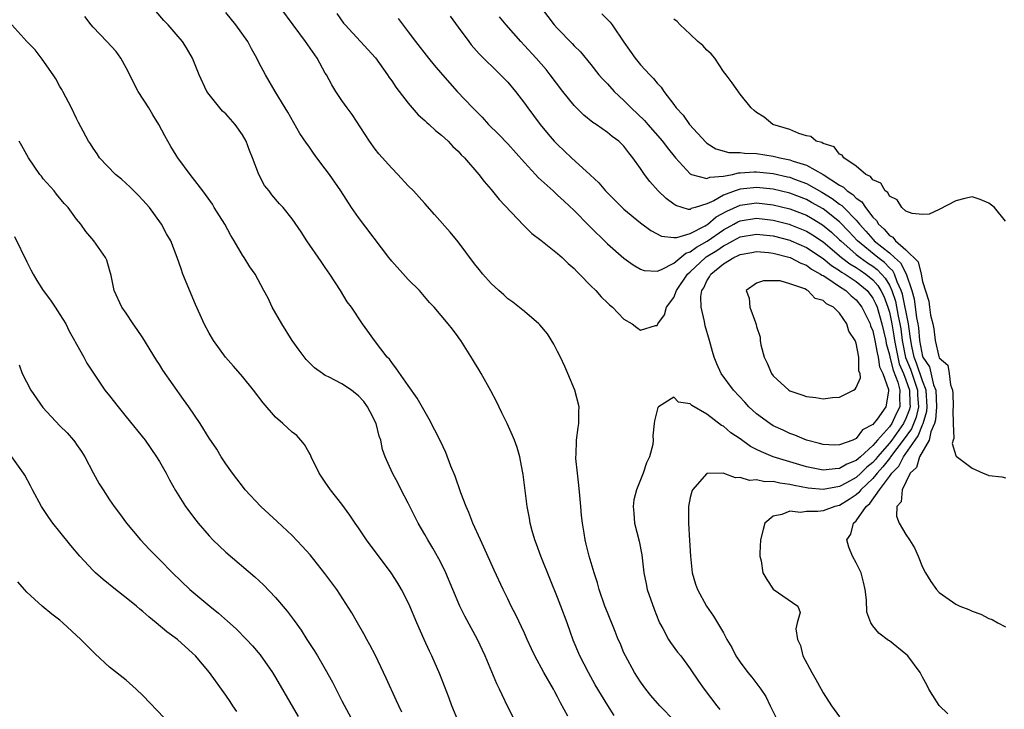
# Model space of a CAD drawing. Units: inches. Extents: x 2671370 to 2673000, y 1543204 to 1545000.
# Drawn here: x 2672264 to 2672383, y 1544599 to 1544682 of the extents above; entities that cross this region are included whole.
import ezdxf

# ---------------------------------------------------------------- set-up
doc = ezdxf.new("R2010")
doc.units = ezdxf.units.IN
doc.header["$MEASUREMENT"] = 0
doc.layers.add('LD26701542_2ft', color=9, linetype='Continuous')

msp = doc.modelspace()

# ---------------------------------------------------------------- linework, layer by layer
at = {"layer": 'LD26701542_2ft'}
for points, elevation in [([(2672330.24, 1544597.76), (2672329.36, 1544599.36), (2672329, 1544600.07), (2672328.66, 1544600.66), (2672328.5, 1544601), (2672327.35, 1544603), (2672326.26, 1544605), (2672325.87, 1544605.87), (2672325.33, 1544607), (2672325, 1544607.74), (2672323.96, 1544609.96), (2672323.41, 1544611), (2672323, 1544611.87), (2672322.43, 1544613), (2672321.35, 1544615.35), (2672320.12, 1544618.12), (2672319.7, 1544619), (2672318.8, 1544621), (2672318.29, 1544622.29), (2672317.97, 1544623), (2672317.35, 1544624.65), (2672316.64, 1544626.64), (2672316.15, 1544627.85), (2672315.51, 1544629.51), (2672314.87, 1544630.87), (2672313.52, 1544633.52), (2672312.06, 1544636.06), (2672311, 1544637.56), (2672309.6, 1544639.6), (2672309, 1544640.34), (2672308.73, 1544640.73), (2672308.47, 1544641), (2672306.93, 1544643), (2672306.13, 1544644.13), (2672305.48, 1544645), (2672304.14, 1544647), (2672303.65, 1544647.65), (2672302.83, 1544649), (2672301.54, 1544651), (2672301, 1544651.77), (2672300.51, 1544652.51), (2672298.79, 1544655), (2672298.09, 1544656.09), (2672297, 1544657.64), (2672295.91, 1544659), (2672295.46, 1544659.46), (2672294.55, 1544660.55), (2672294.23, 1544661), (2672293.68, 1544661.68), (2672292.99, 1544663), (2672292.22, 1544665), (2672291.87, 1544665.87), (2672291.44, 1544667), (2672291, 1544667.75), (2672290.12, 1544669), (2672289, 1544670.28), (2672288.61, 1544670.61), (2672288.27, 1544671), (2672287, 1544672.63), (2672286.73, 1544673), (2672285.8, 1544675), (2672285, 1544677), (2672284.26, 1544678.26), (2672283.78, 1544679), (2672283, 1544679.89), (2672282.06, 1544681), (2672281.53, 1544681.53), (2672280.6, 1544682.6)], 8566), ([(2672335.83, 1544597.83), (2672335.04, 1544599.04), (2672334.28, 1544600.28), (2672333.53, 1544601.53), (2672332.71, 1544603), (2672331.68, 1544605), (2672330.89, 1544606.89), (2672330.15, 1544609), (2672329.41, 1544611), (2672329, 1544612.04), (2672328.13, 1544614.13), (2672327, 1544617), (2672326.47, 1544618.47), (2672326.26, 1544619), (2672325.92, 1544620.08), (2672325.68, 1544621), (2672325.61, 1544621.61), (2672325.32, 1544623), (2672324.85, 1544626.85), (2672324.76, 1544627.24), (2672324.46, 1544629), (2672324.12, 1544630.12), (2672323.82, 1544631), (2672323.56, 1544631.56), (2672322.91, 1544633), (2672322.27, 1544634.27), (2672321.63, 1544635.63), (2672320.94, 1544636.94), (2672319.78, 1544639), (2672319.51, 1544639.51), (2672319, 1544640.34), (2672318.76, 1544640.76), (2672317.33, 1544643), (2672317.18, 1544643.18), (2672317, 1544643.45), (2672316.34, 1544644.34), (2672315.82, 1544645), (2672314.12, 1544647), (2672313.56, 1544647.56), (2672312.34, 1544649), (2672311, 1544650.34), (2672309, 1544652.55), (2672308.64, 1544653), (2672305, 1544657.79), (2672304.14, 1544659), (2672302.85, 1544661), (2672301.49, 1544663), (2672301, 1544663.68), (2672299.98, 1544665), (2672299.57, 1544665.57), (2672299, 1544666.38), (2672298.74, 1544666.74), (2672297.93, 1544667.93), (2672297.19, 1544669.19), (2672296.49, 1544670.49), (2672296.15, 1544671), (2672294.96, 1544673), (2672293.8, 1544675), (2672293, 1544676.48), (2672292.76, 1544677), (2672292.11, 1544678.11), (2672291.65, 1544679), (2672290.22, 1544681), (2672289, 1544682.51)], 8564), ([(2672343.14, 1544597.14), (2672341.31, 1544599), (2672340.24, 1544600.24), (2672339.63, 1544601), (2672339, 1544601.89), (2672338.28, 1544603), (2672337.17, 1544605), (2672337, 1544605.39), (2672336.53, 1544606.53), (2672336.31, 1544607), (2672335.96, 1544607.96), (2672335, 1544610.25), (2672334.71, 1544611), (2672334, 1544613), (2672333.8, 1544613.8), (2672333.4, 1544615), (2672332.82, 1544617), (2672332.46, 1544618.46), (2672332.31, 1544619), (2672332.2, 1544619.8), (2672332, 1544621), (2672331.9, 1544621.9), (2672331.81, 1544623), (2672331.69, 1544624.31), (2672331.58, 1544625.58), (2672331.39, 1544627), (2672331.22, 1544628.78), (2672331.22, 1544629), (2672331.24, 1544629.24), (2672331.29, 1544631), (2672331.47, 1544632.53), (2672331.58, 1544633), (2672331.57, 1544634.43), (2672331.6, 1544635), (2672331.07, 1544637), (2672330.25, 1544639), (2672329.87, 1544639.87), (2672329.34, 1544641), (2672329, 1544641.66), (2672328.54, 1544642.54), (2672327.78, 1544643.78), (2672326.87, 1544644.87), (2672326.75, 1544645), (2672325, 1544646.5), (2672323.6, 1544647.6), (2672323, 1544648.03), (2672322.5, 1544648.5), (2672321.91, 1544649), (2672321, 1544649.86), (2672319.98, 1544651), (2672319.55, 1544651.55), (2672319, 1544652.21), (2672317, 1544654.87), (2672316.04, 1544656.04), (2672314.16, 1544658.16), (2672313, 1544659.51), (2672311.63, 1544661), (2672311, 1544661.64), (2672309.74, 1544663), (2672309, 1544663.75), (2672307.47, 1544665.47), (2672307, 1544666.05), (2672306.32, 1544667), (2672304.23, 1544670.23), (2672303.64, 1544671), (2672303, 1544671.88), (2672302.27, 1544673), (2672301.79, 1544673.79), (2672301.14, 1544675), (2672301, 1544675.21), (2672300.02, 1544677), (2672298.61, 1544679), (2672295.62, 1544683)], 8562), ([(2672302.37, 1544682.37), (2672303.21, 1544681.21), (2672303.38, 1544681), (2672305.25, 1544679), (2672307.04, 1544677.04), (2672308.5, 1544675), (2672308.68, 1544674.68), (2672309, 1544674.25), (2672309.5, 1544673.5), (2672309.9, 1544673), (2672311, 1544671.57), (2672312.19, 1544670.19), (2672313, 1544669.49), (2672313.23, 1544669.23), (2672313.53, 1544669), (2672314.28, 1544668.28), (2672315, 1544667.74), (2672315.8, 1544667), (2672316.37, 1544666.37), (2672317, 1544665.8), (2672317.37, 1544665.37), (2672317.76, 1544665), (2672319.5, 1544663), (2672320.15, 1544662.15), (2672321, 1544661.18), (2672321.96, 1544659.96), (2672324.89, 1544656.89), (2672325.89, 1544655.89), (2672327, 1544655.06), (2672329, 1544653.48), (2672329.54, 1544653), (2672330.27, 1544652.27), (2672331, 1544651.68), (2672331.31, 1544651.31), (2672331.65, 1544651), (2672333, 1544649.59), (2672333.6, 1544649), (2672334.25, 1544648.25), (2672335, 1544647.54), (2672335.27, 1544647.27), (2672335.61, 1544647), (2672337, 1544645.55), (2672337.98, 1544645), (2672338.55, 1544644.55), (2672339, 1544644.22), (2672340.8, 1544644.8), (2672341, 1544644.81), (2672341.08, 1544645), (2672341.9, 1544646.1), (2672342.13, 1544647), (2672343, 1544648.16), (2672343.33, 1544649), (2672344.68, 1544651), (2672345, 1544651.28), (2672346.84, 1544653), (2672346.93, 1544653.07), (2672348.18, 1544653.82), (2672349, 1544654.41), (2672349.42, 1544654.58), (2672350.11, 1544655), (2672351, 1544655.48), (2672353, 1544655.82), (2672355, 1544655.6), (2672357, 1544655.07), (2672357.17, 1544655), (2672359, 1544654.2), (2672361, 1544652.87), (2672362.01, 1544652.01), (2672363, 1544651.42), (2672363.24, 1544651.24), (2672363.66, 1544651), (2672365, 1544650.1), (2672366.32, 1544649), (2672367, 1544648.11), (2672367.37, 1544647.37), (2672367.51, 1544647), (2672368.11, 1544645), (2672368.56, 1544643), (2672368.63, 1544642.63), (2672369, 1544641.28), (2672369.05, 1544641), (2672369.44, 1544639.44), (2672370.03, 1544637.97), (2672370.28, 1544637), (2672370.22, 1544636.22), (2672370.25, 1544635), (2672369.83, 1544634.17), (2672369.29, 1544633), (2672369, 1544632.6), (2672367.57, 1544631), (2672367, 1544630.33), (2672365.53, 1544629), (2672365.24, 1544628.76), (2672365, 1544628.53), (2672363.89, 1544628.11), (2672363, 1544627.56), (2672362.45, 1544627.55), (2672361, 1544627.36), (2672359, 1544627.76), (2672355, 1544629), (2672353.57, 1544629.57), (2672353, 1544629.88), (2672352.24, 1544630.24), (2672351, 1544631.15), (2672349.88, 1544631.88), (2672349, 1544632.68), (2672348.77, 1544632.77), (2672347, 1544634.12), (2672345.18, 1544635.18), (2672345, 1544635.38), (2672343.58, 1544635.58), (2672343, 1544636.15), (2672341.15, 1544635), (2672341.07, 1544634.93), (2672340.67, 1544633.33), (2672340.66, 1544633), (2672340.5, 1544631.5), (2672340.53, 1544631), (2672340.47, 1544630.47), (2672340.09, 1544629), (2672339.72, 1544628.28), (2672339.32, 1544627), (2672338.51, 1544625), (2672338.2, 1544623.8), (2672338.11, 1544623), (2672338.2, 1544622.2), (2672338.27, 1544621), (2672338.83, 1544618.83), (2672339.16, 1544617.16), (2672339.4, 1544615), (2672339.69, 1544613.69), (2672339.82, 1544613), (2672340.64, 1544610.64), (2672341.2, 1544609.2), (2672341.29, 1544609), (2672341.69, 1544608.31), (2672342.37, 1544607), (2672342.61, 1544606.61), (2672343.47, 1544605.47), (2672343.87, 1544605), (2672345, 1544603.45), (2672345.98, 1544601.98), (2672346.66, 1544601), (2672348.19, 1544599), (2672348.55, 1544598.55)], 8560), ([(2672316.05, 1544682.05), (2672317, 1544680.74), (2672318.29, 1544679), (2672318.6, 1544678.6), (2672319.53, 1544677.53), (2672320.05, 1544677), (2672321.54, 1544675.54), (2672322.13, 1544675), (2672323, 1544674.09), (2672323.92, 1544673), (2672325, 1544671.56), (2672325.4, 1544671), (2672326.08, 1544670.08), (2672326.91, 1544669), (2672327.86, 1544667.86), (2672328.6, 1544667), (2672329, 1544666.58), (2672330.66, 1544665), (2672332.94, 1544662.94), (2672333.97, 1544661.97), (2672334.79, 1544661), (2672337, 1544658.83), (2672339, 1544657.18), (2672340.24, 1544656.24), (2672341.54, 1544655.54), (2672343, 1544655.39), (2672343.39, 1544655.39), (2672345, 1544655.9), (2672346.8, 1544656.8), (2672347, 1544656.92), (2672347.12, 1544657), (2672348.13, 1544657.87), (2672349.41, 1544658.59), (2672351, 1544659.3), (2672353, 1544659.56), (2672355, 1544659.35), (2672357, 1544658.86), (2672359, 1544658.07), (2672359.68, 1544657.68), (2672360.93, 1544656.93), (2672362.04, 1544656.04), (2672363, 1544655.13), (2672363.13, 1544655), (2672365, 1544653.37), (2672365.46, 1544653), (2672366.36, 1544652.36), (2672367, 1544651.95), (2672367.54, 1544651.54), (2672368.05, 1544651), (2672368.49, 1544650.49), (2672369, 1544649.65), (2672369.31, 1544649), (2672369.73, 1544647.73), (2672370.08, 1544645.92), (2672370.28, 1544645), (2672370.38, 1544644.38), (2672370.56, 1544643), (2672370.96, 1544640.96), (2672371.54, 1544639.54), (2672372.4, 1544637), (2672372.41, 1544636.41), (2672372.5, 1544635), (2672372.22, 1544633.78), (2672371.66, 1544632.34), (2672370.68, 1544631), (2672369.15, 1544629), (2672369.1, 1544628.9), (2672369, 1544628.79), (2672368.22, 1544627.78), (2672367.52, 1544627), (2672367, 1544626.36), (2672365.54, 1544625), (2672365.32, 1544624.68), (2672365, 1544624.42), (2672364.16, 1544623.84), (2672363, 1544623.14), (2672362.43, 1544623), (2672361, 1544622.48), (2672360.39, 1544622.39), (2672359, 1544622.41), (2672358.28, 1544622.28), (2672357, 1544622.44), (2672356.02, 1544622.02), (2672355, 1544621.84), (2672354, 1544621), (2672353.78, 1544620.22), (2672353.47, 1544619), (2672353.38, 1544617.38), (2672353.4, 1544617), (2672353.54, 1544616.46), (2672353.76, 1544615), (2672354.22, 1544614.22), (2672355, 1544613.06), (2672357.97, 1544611), (2672358.25, 1544610.25), (2672357.9, 1544609), (2672357.72, 1544608.28), (2672357.91, 1544607), (2672358.27, 1544606.27), (2672358.58, 1544605), (2672359.66, 1544603), (2672360.15, 1544602.15), (2672360.78, 1544601), (2672361, 1544600.55), (2672362.01, 1544599), (2672363, 1544597.68)], 8556), ([(2672327.08, 1544683), (2672328.6, 1544681), (2672329, 1544680.56), (2672330.76, 1544678.76), (2672331, 1544678.49), (2672331.75, 1544677.75), (2672333, 1544676.23), (2672333.97, 1544675), (2672334.45, 1544674.45), (2672335, 1544673.9), (2672335.82, 1544673), (2672337, 1544671.89), (2672337.87, 1544671), (2672339.47, 1544669.47), (2672339.87, 1544669), (2672341.63, 1544667), (2672342.22, 1544666.22), (2672343.21, 1544665), (2672345, 1544663.07), (2672345.15, 1544663), (2672347, 1544662.5), (2672347.34, 1544662.66), (2672349, 1544662.79), (2672350.07, 1544663), (2672350.82, 1544663.18), (2672351, 1544663.18), (2672352.69, 1544663.31), (2672353, 1544663.3), (2672355, 1544663.09), (2672356.72, 1544662.72), (2672357, 1544662.65), (2672357.57, 1544662.43), (2672359, 1544661.92), (2672360.87, 1544660.87), (2672362.11, 1544660.11), (2672363, 1544659.42), (2672363.26, 1544659.26), (2672363.49, 1544659), (2672365, 1544657.49), (2672365.4, 1544657), (2672366.17, 1544656.17), (2672367, 1544655.19), (2672367.1, 1544655.1), (2672367.18, 1544655), (2672369, 1544653.55), (2672369.61, 1544653), (2672370.35, 1544652.35), (2672371.02, 1544651.02), (2672371.72, 1544649), (2672372, 1544648), (2672372.29, 1544645.71), (2672372.43, 1544645), (2672372.51, 1544644.51), (2672372.65, 1544643), (2672373, 1544641.07), (2672373.02, 1544641), (2672373.82, 1544639.82), (2672374.33, 1544637.67), (2672374.59, 1544637), (2672374.7, 1544635), (2672374.58, 1544633.42), (2672374.46, 1544633), (2672373.99, 1544631.99), (2672373.78, 1544631), (2672372.64, 1544629), (2672372.29, 1544627.71), (2672371.52, 1544627), (2672370.53, 1544625), (2672370.42, 1544623.58), (2672369.89, 1544623), (2672369.84, 1544621.84), (2672370.18, 1544621), (2672371, 1544619.63), (2672371.44, 1544619), (2672372.02, 1544618.02), (2672372.46, 1544617), (2672373, 1544615.69), (2672373.36, 1544615), (2672373.98, 1544613.98), (2672374.68, 1544613), (2672375, 1544612.65), (2672377, 1544611.22), (2672377.48, 1544611), (2672378.58, 1544610.58), (2672379, 1544610.39), (2672380.04, 1544610.04), (2672381, 1544609.52), (2672381.38, 1544609.38), (2672382.06, 1544609), (2672383, 1544608.5)], 8552), ([(2672334.34, 1544682.34), (2672335.33, 1544681.33), (2672335.58, 1544681), (2672337, 1544678.94), (2672338.36, 1544677), (2672339, 1544676.21), (2672340.11, 1544675), (2672340.56, 1544674.56), (2672341, 1544673.98), (2672341.5, 1544673.5), (2672341.81, 1544673), (2672343, 1544671.43), (2672343.3, 1544671), (2672344.12, 1544670.12), (2672344.92, 1544669), (2672346.87, 1544666.87), (2672347, 1544666.77), (2672348.08, 1544666.08), (2672349.64, 1544665.64), (2672351, 1544665.62), (2672351.54, 1544665.54), (2672353, 1544665.51), (2672355, 1544665.21), (2672355.17, 1544665.17), (2672355.78, 1544665), (2672357, 1544664.75), (2672357.4, 1544664.6), (2672359, 1544664.1), (2672361, 1544662.97), (2672363, 1544661.7), (2672363.47, 1544661.47), (2672363.91, 1544661), (2672364.58, 1544660.58), (2672365, 1544660.12), (2672365.69, 1544659.69), (2672366.11, 1544659), (2672367, 1544657.84), (2672367.44, 1544657.44), (2672367.67, 1544657), (2672368.39, 1544656.39), (2672369, 1544655.64), (2672369.43, 1544655.43), (2672369.75, 1544655), (2672371, 1544653.93), (2672372.47, 1544652.47), (2672372.84, 1544651), (2672373, 1544650.09), (2672373.74, 1544647.74), (2672373.82, 1544647), (2672373.97, 1544646.03), (2672374.24, 1544645), (2672374.38, 1544644.38), (2672374.54, 1544643), (2672374.95, 1544641.05), (2672375, 1544640.9), (2672376.03, 1544640.03), (2672376.22, 1544639), (2672376.36, 1544637.64), (2672376.62, 1544637), (2672376.66, 1544636.66), (2672376.7, 1544635), (2672376.64, 1544634.64), (2672376.69, 1544633), (2672376.79, 1544631.21), (2672376.7, 1544631), (2672376.57, 1544630.58), (2672377, 1544629.16), (2672377.06, 1544629.06), (2672379, 1544627.6), (2672380.32, 1544627), (2672380.81, 1544626.81), (2672381, 1544626.72), (2672382.56, 1544626.56), (2672383, 1544626.47)], 8550), ([(2672317.08, 1544597), (2672316.27, 1544599), (2672315.92, 1544599.93), (2672314.79, 1544602.79), (2672313.84, 1544605), (2672313.57, 1544605.57), (2672312.93, 1544607), (2672312.05, 1544609), (2672311.2, 1544611), (2672311, 1544611.42), (2672310.19, 1544613), (2672309.75, 1544613.75), (2672308.93, 1544615), (2672305.95, 1544619), (2672305, 1544620.42), (2672304.59, 1544621), (2672303.96, 1544621.96), (2672303, 1544623.28), (2672301.61, 1544625), (2672301, 1544625.92), (2672300.25, 1544627), (2672299.28, 1544629), (2672299.21, 1544629.21), (2672299, 1544629.54), (2672298.47, 1544630.47), (2672298.05, 1544631), (2672297.55, 1544631.55), (2672297, 1544631.94), (2672295.86, 1544633), (2672295, 1544633.76), (2672293.49, 1544635.49), (2672292.34, 1544637), (2672291, 1544638.64), (2672289.92, 1544639.92), (2672288.97, 1544641), (2672287.52, 1544643), (2672287, 1544643.87), (2672286.39, 1544645), (2672285.9, 1544646.1), (2672285.33, 1544647.33), (2672283.84, 1544651), (2672283.63, 1544651.63), (2672283.13, 1544653), (2672282.36, 1544655), (2672281.86, 1544655.86), (2672281.23, 1544657), (2672279.79, 1544659), (2672279, 1544659.91), (2672278.47, 1544660.47), (2672277.48, 1544661.48), (2672276.41, 1544662.41), (2672275.7, 1544663), (2672273.78, 1544665), (2672273.48, 1544665.48), (2672273, 1544666.15), (2672272.67, 1544666.67), (2672272.43, 1544667), (2672271.79, 1544668.21), (2672271.26, 1544669.26), (2672271, 1544669.72), (2672270.41, 1544671), (2672269.37, 1544673), (2672269.24, 1544673.24), (2672269, 1544673.58), (2672268.51, 1544674.51), (2672268.2, 1544675), (2672266.87, 1544676.87), (2672266.01, 1544678.01), (2672265.02, 1544679), (2672263.19, 1544681)], 8570), ([(2672323.96, 1544597), (2672323, 1544598.88), (2672322.3, 1544600.3), (2672322, 1544601), (2672321.66, 1544601.66), (2672320.28, 1544605), (2672319.33, 1544607), (2672317.8, 1544609.8), (2672317.23, 1544611), (2672315.52, 1544615), (2672315, 1544616.08), (2672314.68, 1544616.68), (2672313.97, 1544617.97), (2672313.34, 1544619), (2672313, 1544619.61), (2672312.18, 1544621), (2672311, 1544623.39), (2672310.15, 1544625), (2672309.77, 1544625.77), (2672309.09, 1544627), (2672308.22, 1544629), (2672307.88, 1544629.88), (2672307.69, 1544631), (2672307.49, 1544631.49), (2672307.12, 1544633), (2672306.39, 1544634.39), (2672306.1, 1544635), (2672305.64, 1544635.64), (2672305, 1544636.34), (2672304.63, 1544636.63), (2672304.15, 1544637), (2672303, 1544637.78), (2672301.39, 1544638.61), (2672301, 1544638.79), (2672300.65, 1544639), (2672299.7, 1544639.7), (2672298.7, 1544640.7), (2672297.84, 1544641.84), (2672297.01, 1544643), (2672295.74, 1544645), (2672294.61, 1544647), (2672294.11, 1544648.11), (2672293.6, 1544649), (2672292.55, 1544651), (2672291.88, 1544651.88), (2672291.2, 1544653), (2672291, 1544653.26), (2672290.02, 1544655), (2672289.62, 1544655.62), (2672288.88, 1544657), (2672287.61, 1544659), (2672287.4, 1544659.4), (2672286.57, 1544660.57), (2672286.22, 1544661), (2672285, 1544662.64), (2672284.71, 1544663), (2672283.21, 1544665), (2672283, 1544665.31), (2672282.36, 1544666.36), (2672281.64, 1544667.64), (2672280.92, 1544669), (2672280.19, 1544670.19), (2672279.71, 1544671), (2672278.45, 1544673), (2672277, 1544675.82), (2672276.36, 1544677), (2672275.79, 1544677.79), (2672274.67, 1544679), (2672273, 1544680.74), (2672272.77, 1544681), (2672272, 1544682)], 8568), ([(2672309.77, 1544681.77), (2672311, 1544680.18), (2672311.89, 1544679), (2672313.44, 1544677), (2672314.14, 1544676.14), (2672315.12, 1544675), (2672316.91, 1544673), (2672318.78, 1544671), (2672319.89, 1544669.89), (2672320.68, 1544669), (2672321.86, 1544667.86), (2672323, 1544666.67), (2672325, 1544664.43), (2672326.33, 1544663), (2672326.64, 1544662.64), (2672328.45, 1544661), (2672328.73, 1544660.73), (2672329, 1544660.51), (2672329.78, 1544659.78), (2672331, 1544658.66), (2672332.81, 1544656.81), (2672335, 1544654.65), (2672337, 1544652.91), (2672338.1, 1544652.1), (2672339, 1544651.59), (2672339.43, 1544651.43), (2672341, 1544651.35), (2672341.53, 1544651.53), (2672343, 1544652.3), (2672344.47, 1544653.53), (2672345, 1544653.67), (2672345.75, 1544654.25), (2672347.04, 1544654.96), (2672349, 1544656.33), (2672350.25, 1544657), (2672350.72, 1544657.28), (2672351, 1544657.4), (2672353, 1544657.71), (2672355, 1544657.49), (2672356.91, 1544657), (2672357, 1544656.98), (2672359, 1544656.16), (2672359.72, 1544655.72), (2672361, 1544654.87), (2672363.22, 1544653), (2672364.22, 1544652.22), (2672365, 1544651.78), (2672365.46, 1544651.46), (2672366.16, 1544651), (2672367, 1544650.3), (2672367.61, 1544649.61), (2672367.98, 1544649), (2672368.32, 1544648.32), (2672368.82, 1544647), (2672369, 1544646.41), (2672369.31, 1544645), (2672369.55, 1544643.55), (2672369.62, 1544643), (2672370, 1544641), (2672370.2, 1544640.2), (2672370.71, 1544639), (2672371, 1544638.26), (2672371.44, 1544637), (2672371.46, 1544635.46), (2672371.49, 1544635), (2672371.4, 1544634.6), (2672371, 1544633.58), (2672370.71, 1544633), (2672369.28, 1544631), (2672369, 1544630.64), (2672367.58, 1544629), (2672367.33, 1544628.67), (2672367, 1544628.31), (2672366.28, 1544627.72), (2672365.55, 1544627), (2672365, 1544626.49), (2672363.84, 1544625.84), (2672363, 1544625.4), (2672361, 1544625.03), (2672359.2, 1544625.2), (2672357.52, 1544625.52), (2672357, 1544625.67), (2672355.8, 1544625.8), (2672355, 1544626.01), (2672353.99, 1544625.99), (2672353, 1544626.21), (2672352.15, 1544626.15), (2672351, 1544626.5), (2672350.46, 1544626.46), (2672348.97, 1544627.03), (2672347, 1544626.99), (2672345.28, 1544625), (2672345.19, 1544624.81), (2672345, 1544624.09), (2672344.77, 1544623), (2672344.77, 1544621), (2672344.92, 1544618.92), (2672345.01, 1544617), (2672345.23, 1544615), (2672345.64, 1544613.64), (2672345.88, 1544613), (2672346.94, 1544611), (2672347.81, 1544609.81), (2672348.26, 1544609), (2672349, 1544607.77), (2672349.41, 1544607), (2672350.02, 1544606.02), (2672350.5, 1544605), (2672351, 1544604.24), (2672351.94, 1544603), (2672352.43, 1544602.43), (2672353.51, 1544601), (2672354.1, 1544600.1), (2672354.62, 1544599), (2672355.63, 1544597)], 8558), ([(2672376.04, 1544598.04), (2672375, 1544599.03), (2672374.22, 1544600.22), (2672373.77, 1544601), (2672373.52, 1544601.52), (2672373, 1544602.45), (2672372.71, 1544603), (2672371.23, 1544605), (2672371, 1544605.21), (2672369, 1544606.81), (2672368.88, 1544606.88), (2672367.74, 1544607.74), (2672367, 1544608.64), (2672366.75, 1544609), (2672366.29, 1544610.29), (2672366.26, 1544611.74), (2672366.08, 1544613), (2672365.89, 1544613.88), (2672365.58, 1544615), (2672365, 1544616.23), (2672364.56, 1544617), (2672364.1, 1544618.1), (2672363.86, 1544619), (2672364.34, 1544619.66), (2672364.69, 1544621), (2672365, 1544621.27), (2672366.19, 1544623), (2672366.63, 1544623.37), (2672367.8, 1544625), (2672369, 1544626.6), (2672369.28, 1544627), (2672370.13, 1544627.87), (2672370.7, 1544629), (2672371, 1544629.4), (2672372.11, 1544631), (2672372.49, 1544631.51), (2672373, 1544632.83), (2672373.08, 1544633), (2672373.53, 1544634.47), (2672373.57, 1544635), (2672373.44, 1544637), (2672373, 1544638.13), (2672372.27, 1544640.27), (2672371.98, 1544641), (2672371.7, 1544642.3), (2672371.57, 1544643), (2672371.52, 1544643.52), (2672371.29, 1544645), (2672370.58, 1544648.58), (2672370.44, 1544649), (2672369.93, 1544650.07), (2672369.6, 1544651), (2672369.4, 1544651.4), (2672369, 1544651.76), (2672368.4, 1544652.4), (2672367.59, 1544653), (2672365.14, 1544655), (2672364.13, 1544656.13), (2672363, 1544657.29), (2672361, 1544658.84), (2672359.63, 1544659.63), (2672359, 1544659.98), (2672357, 1544660.74), (2672355, 1544661.21), (2672353, 1544661.41), (2672352.62, 1544661.38), (2672351, 1544661.2), (2672350.39, 1544661), (2672349, 1544660.5), (2672347.82, 1544659.82), (2672347, 1544659.46), (2672345.57, 1544659), (2672345.12, 1544658.88), (2672345, 1544658.79), (2672344.79, 1544658.79), (2672343.24, 1544659.24), (2672343, 1544659.4), (2672342.09, 1544660.09), (2672341.14, 1544661), (2672340.13, 1544662.13), (2672339.47, 1544663), (2672339, 1544663.7), (2672338.09, 1544665), (2672337.58, 1544665.58), (2672337, 1544666.38), (2672336.37, 1544667), (2672335.58, 1544667.57), (2672335, 1544668.06), (2672333.64, 1544669), (2672333.25, 1544669.25), (2672332.15, 1544670.15), (2672331, 1544671.29), (2672329.63, 1544673), (2672328.12, 1544675), (2672327.62, 1544675.62), (2672326.43, 1544677), (2672325, 1544678.54), (2672324.56, 1544679), (2672322.79, 1544681), (2672321.99, 1544681.99)], 8554), ([(2672383, 1544657.37), (2672381.67, 1544659), (2672381.31, 1544659.31), (2672381, 1544659.54), (2672379.96, 1544659.96), (2672379, 1544660.3), (2672378.08, 1544660.08), (2672377, 1544659.8), (2672375, 1544658.77), (2672373.79, 1544658.21), (2672373, 1544658.17), (2672371.73, 1544658.27), (2672371, 1544658.56), (2672370.51, 1544659), (2672369.92, 1544659.92), (2672369, 1544660.37), (2672368.8, 1544660.8), (2672368.5, 1544661), (2672367.96, 1544661.96), (2672367, 1544662.36), (2672366.74, 1544662.74), (2672366.16, 1544663), (2672365, 1544663.99), (2672363.49, 1544665), (2672363.32, 1544665.32), (2672363, 1544665.44), (2672362.33, 1544666.33), (2672361, 1544666.7), (2672360.84, 1544666.84), (2672360.19, 1544667), (2672359.55, 1544667.55), (2672359, 1544667.66), (2672358.07, 1544667.93), (2672357, 1544668.41), (2672354.93, 1544669), (2672353.9, 1544669.9), (2672353, 1544670.45), (2672352.71, 1544670.71), (2672352.35, 1544671), (2672351, 1544672.65), (2672350.04, 1544674.04), (2672349.34, 1544675), (2672349, 1544675.41), (2672347.94, 1544677), (2672347.53, 1544677.53), (2672347, 1544677.97), (2672346.51, 1544678.51), (2672345.92, 1544679), (2672345, 1544679.9), (2672343.77, 1544681), (2672343.4, 1544681.4), (2672343, 1544681.7)], 8548), ([(2672310.22, 1544598.22), (2672309.85, 1544599), (2672309.6, 1544599.6), (2672308.34, 1544602.34), (2672307.04, 1544605.04), (2672306.36, 1544606.36), (2672305.99, 1544607), (2672305.66, 1544607.66), (2672304.87, 1544609), (2672304.2, 1544610.2), (2672302.38, 1544613), (2672300.94, 1544614.94), (2672299.16, 1544617.16), (2672298.22, 1544618.22), (2672297, 1544619.51), (2672295.2, 1544621.2), (2672293.21, 1544623), (2672291.33, 1544625), (2672291, 1544625.43), (2672290.33, 1544626.33), (2672289.8, 1544627), (2672289, 1544628.15), (2672288.44, 1544629), (2672287.9, 1544629.9), (2672287, 1544631.23), (2672285.9, 1544633), (2672284.54, 1544635), (2672283.89, 1544635.89), (2672281.42, 1544639.42), (2672281, 1544640.1), (2672280.63, 1544640.63), (2672279, 1544643.33), (2672278.33, 1544644.33), (2672277.84, 1544645), (2672277, 1544646.27), (2672276.48, 1544647), (2672275.53, 1544649), (2672275.17, 1544650.83), (2672275, 1544651.52), (2672274.66, 1544652.66), (2672274.51, 1544653), (2672273.11, 1544655), (2672272.12, 1544656.12), (2672271.51, 1544657), (2672271, 1544657.61), (2672270, 1544659), (2672269.51, 1544659.51), (2672268.6, 1544660.6), (2672268.3, 1544661), (2672267, 1544662.48), (2672266.77, 1544662.77), (2672266.6, 1544663), (2672265.23, 1544665), (2672264.43, 1544666.43), (2672264.09, 1544667)], 8572), ([(2672263.52, 1544655.52), (2672265, 1544652.48), (2672265.51, 1544651.51), (2672265.76, 1544651), (2672266.22, 1544650.22), (2672267, 1544649), (2672267.85, 1544647.85), (2672268.44, 1544647), (2672269, 1544646.14), (2672269.71, 1544645), (2672270.13, 1544644.13), (2672270.78, 1544643), (2672270.84, 1544642.84), (2672271, 1544642.55), (2672271.88, 1544641), (2672272.26, 1544640.26), (2672273.04, 1544639.04), (2672274.43, 1544637), (2672275, 1544636.31), (2672276.01, 1544635), (2672277, 1544633.81), (2672279.27, 1544631), (2672279.97, 1544629.97), (2672280.66, 1544629), (2672281, 1544628.42), (2672281.81, 1544627), (2672282.21, 1544626.21), (2672282.93, 1544624.93), (2672284.14, 1544623), (2672285.37, 1544621.37), (2672285.67, 1544621), (2672287, 1544619.47), (2672287.44, 1544619), (2672289, 1544617.51), (2672292.52, 1544614.52), (2672293.54, 1544613.55), (2672295, 1544612.05), (2672296.41, 1544610.41), (2672297.26, 1544609.26), (2672298.09, 1544608.09), (2672298.78, 1544607), (2672299.67, 1544605.67), (2672300.07, 1544605), (2672301, 1544603.39), (2672301.85, 1544601.85), (2672303, 1544599.61), (2672304.39, 1544597)], 8574), ([(2672264.07, 1544640.07), (2672264.45, 1544639), (2672265.49, 1544637), (2672266.93, 1544634.93), (2672269, 1544632.71), (2672269.86, 1544631.86), (2672270.62, 1544631), (2672270.79, 1544630.79), (2672271, 1544630.47), (2672271.62, 1544629.62), (2672271.99, 1544629), (2672273, 1544627.07), (2672273.75, 1544625.75), (2672274.2, 1544625), (2672275, 1544623.79), (2672275.53, 1544623), (2672276.17, 1544622.17), (2672277.01, 1544621), (2672278.71, 1544619), (2672279.82, 1544617.82), (2672281, 1544616.63), (2672282.57, 1544615), (2672284.68, 1544613), (2672287.07, 1544611), (2672288.14, 1544610.14), (2672289.21, 1544609.21), (2672290.26, 1544608.26), (2672291.51, 1544607), (2672292.22, 1544606.22), (2672293.13, 1544605.13), (2672294.63, 1544603), (2672295, 1544602.4), (2672297.72, 1544597.72)], 8576), ([(2672290.33, 1544598.33), (2672289.83, 1544599), (2672289.51, 1544599.51), (2672289, 1544600.26), (2672287.02, 1544603), (2672285.35, 1544605), (2672285, 1544605.35), (2672283.16, 1544607), (2672281.91, 1544607.91), (2672280.62, 1544609), (2672279.71, 1544609.71), (2672279, 1544610.36), (2672278.64, 1544610.64), (2672278.23, 1544611), (2672277, 1544611.99), (2672275.7, 1544613), (2672274.2, 1544614.2), (2672273.31, 1544615), (2672273, 1544615.31), (2672271.42, 1544617), (2672270.32, 1544618.32), (2672269, 1544619.93), (2672268.14, 1544621), (2672267.67, 1544621.67), (2672266.78, 1544623), (2672265.7, 1544625), (2672265.47, 1544625.47), (2672264.76, 1544626.76), (2672264.61, 1544627), (2672263.2, 1544629)], 8578), ([(2672281.56, 1544597.56), (2672279, 1544600.24), (2672278.2, 1544601), (2672277, 1544602.08), (2672275, 1544603.67), (2672273.24, 1544605.24), (2672272.24, 1544606.24), (2672271.53, 1544607), (2672269.35, 1544609), (2672269, 1544609.3), (2672268.04, 1544610.04), (2672266.87, 1544611), (2672265, 1544612.7), (2672264.72, 1544613), (2672263.93, 1544613.93)], 8580)]:
    msp.add_lwpolyline(points, dxfattribs=dict(at, elevation=elevation))
for points, elevation in [([(2672346.73, 1544645.27), (2672346.31, 1544647), (2672346.28, 1544648.28), (2672346.41, 1544649), (2672346.65, 1544649.35), (2672347, 1544650.19), (2672347.33, 1544650.67), (2672347.46, 1544651), (2672349, 1544652.23), (2672350.25, 1544653), (2672350.78, 1544653.22), (2672351, 1544653.36), (2672352.4, 1544653.6), (2672353, 1544653.72), (2672354.41, 1544653.59), (2672355, 1544653.52), (2672357.05, 1544653), (2672358.31, 1544652.31), (2672359, 1544652.06), (2672359.6, 1544651.6), (2672360.71, 1544651), (2672360.86, 1544650.86), (2672361, 1544650.81), (2672361.47, 1544650.53), (2672363, 1544649.49), (2672363.77, 1544649), (2672364.39, 1544648.39), (2672365, 1544647.9), (2672365.69, 1544647), (2672366.37, 1544645.63), (2672366.67, 1544645), (2672366.74, 1544644.74), (2672367, 1544644.14), (2672367.25, 1544643), (2672367.51, 1544641.51), (2672367.66, 1544641), (2672367.82, 1544639.82), (2672368.22, 1544639), (2672368.91, 1544637.09), (2672368.91, 1544637), (2672368.88, 1544636.88), (2672368.56, 1544635), (2672367.51, 1544633.51), (2672367, 1544632.87), (2672365.78, 1544632.22), (2672365, 1544631.18), (2672364.6, 1544631), (2672363, 1544630.41), (2672362.39, 1544630.39), (2672361, 1544630.45), (2672360.58, 1544630.58), (2672359, 1544630.97), (2672357.6, 1544631.6), (2672357, 1544631.79), (2672356.19, 1544632.19), (2672355, 1544632.73), (2672354.57, 1544633), (2672353, 1544634.16), (2672352.07, 1544635), (2672351.56, 1544635.56), (2672350.19, 1544637), (2672348.74, 1544639), (2672348.19, 1544640.19), (2672347.86, 1544641), (2672347.66, 1544641.66), (2672347.32, 1544643), (2672346.78, 1544644.78)], 8562), ([(2672352.94, 1544644.94), (2672353, 1544644.67), (2672353.41, 1544643.41), (2672353.44, 1544643), (2672353.51, 1544642.49), (2672353.89, 1544641), (2672354.28, 1544640.28), (2672354.78, 1544639), (2672355, 1544638.72), (2672356.88, 1544637), (2672357, 1544636.92), (2672358.44, 1544636.44), (2672359, 1544636.23), (2672360.13, 1544636.13), (2672361, 1544635.97), (2672362.14, 1544636.14), (2672363, 1544636.18), (2672364.68, 1544637), (2672364.87, 1544637.13), (2672365, 1544637.32), (2672365.5, 1544638.5), (2672365.46, 1544639), (2672365.32, 1544639.32), (2672365.32, 1544641), (2672365, 1544642.68), (2672364.89, 1544643), (2672364.13, 1544644.13), (2672363.88, 1544645), (2672363, 1544646.3), (2672362.27, 1544647), (2672361.4, 1544647.4), (2672361, 1544647.81), (2672360.04, 1544648.04), (2672359.18, 1544649), (2672359.05, 1544649.05), (2672359, 1544649.1), (2672358.8, 1544649.2), (2672357, 1544649.81), (2672355.84, 1544650.16), (2672353.82, 1544650.18), (2672353, 1544649.88), (2672351.75, 1544649), (2672352.1, 1544648.1), (2672352.17, 1544647), (2672352.85, 1544645.15)], 8564)]:
    msp.add_lwpolyline(points, close=True, dxfattribs=dict(at, elevation=elevation))

doc.saveas('drawing.dxf')
